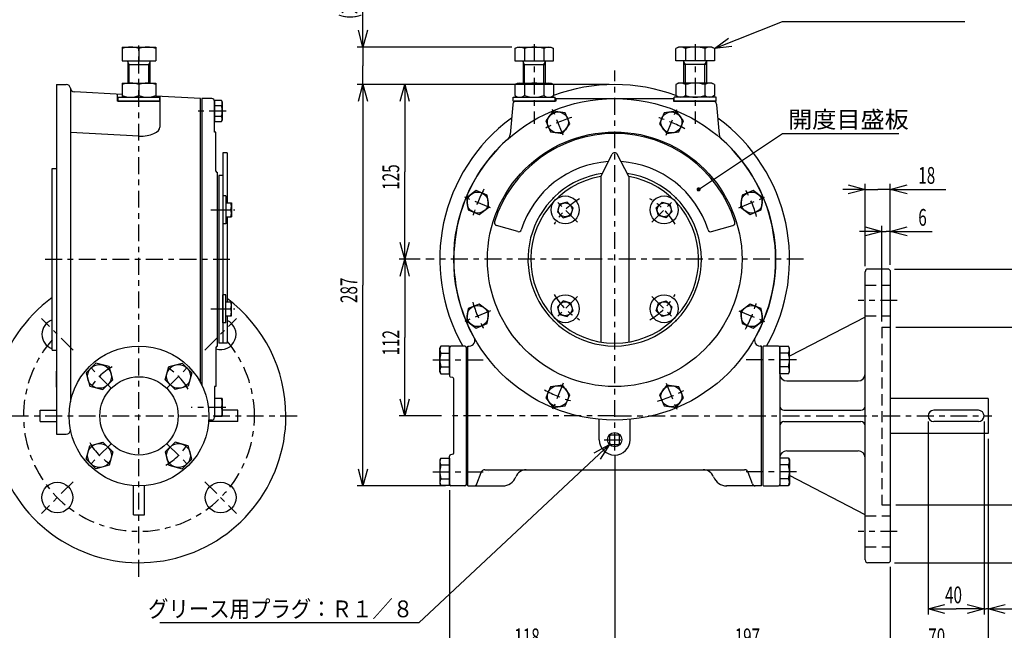
# Model space of a CAD drawing. Extents: x -15 to 390, y -5 to 277.
# Drawn here: x 124 to 300, y 94 to 203 of the extents above; entities that cross this region are included whole.
import ezdxf

# ---------------------------------------------------------------- set-up
doc = ezdxf.new("R2010")
doc.units = 0
doc.linetypes.add('CENTER', pattern=[6, 3, -1, 1, -1])
doc.linetypes.add('DASHED', pattern=[3, 2, -1])
doc.layers.get('0').update_dxf_attribs({"linetype": 'CONTINUOUS'})
doc.layers.add('1', color=7, linetype='CONTINUOUS')
doc.styles.add('BIGFONT', font='monotxt', dxfattribs={"bigfont": 'bigfont'})
doc.styles.get("Standard").update_dxf_attribs({"font": 'monotxt'})
doc.dimstyles.new('ISO-25 0.25', dxfattribs={"dimtxt": 3, "dimasz": 3, "dimexe": 1, "dimexo": 1, "dimgap": 1, "dimtad": 1, "dimdec": 3, "dimlfac": 4, "dimdsep": 46, "dimtxsty": 'STANDARD', "dimcen": 2, "dimdle": 4, "dimadec": 3, "dimazin": 2, "dimtfac": 1, "dimtdec": 3, "dimtmove": 0, "dimatfit": 3, "dimfxl": 1, "dimtvp": 1, "dimtolj": 1, "dimtzin": 1, "dimarcsym": 0})

# ---------------------------------------------------------------- blocks, each defined once
blk = doc.blocks.new('COMP1')
at = {"layer": '1', "linetype": 'CONTINUOUS'}
blk.add_lwpolyline([(-10.23, 8.47), (-9.21, 7.44), (-7.82, 7.82), (-7.44, 9.21), (-8.47, 10.23), (-9.86, 9.86)], close=True, dxfattribs=at)
blk.add_circle((-8.84, 8.84), 1.25, dxfattribs=at)
blk = doc.blocks.new('COMP2')
at = {"layer": '1', "linetype": 'CONTINUOUS'}
blk.add_lwpolyline([(-11.46, 22.77), (-9.31, 22.48), (-7.99, 24.2), (-8.82, 26.2), (-10.97, 26.48), (-12.29, 24.77)], close=True, dxfattribs=at)
blk.add_circle((-10.14, 24.48), 1.88, dxfattribs=at)
blk = doc.blocks.new('COMP8')
at = {"layer": '1', "linetype": 'CONTINUOUS'}
for p, q in [((-31.06, -35.55), (-31.25, -35.87)), ((-31.25, -35.87), (-31.25, -40.12)), ((-31.06, -35.55), (-29.5, -35.55)), ((-31.06, -36.77), (-29.5, -36.77)), ((-29.5, -35.55), (-29.5, -40.45)), ((-31.25, -40.12), (-31.06, -40.45)), ((-31.06, -39.23), (-29.5, -39.23)), ((-29.5, -40.45), (-31.06, -40.45))]:
    blk.add_line(p, q, dxfattribs=at)
for centre, radius, start, end in [((-30.16, -36.16), 1.09, 145.591, 214.409), ((-26.99, -38), 4.25, 163.2199, 196.7801), ((-30.16, -39.84), 1.09, 145.591, 214.409)]:
    blk.add_arc(centre, radius, start, end, dxfattribs=at)
blk = doc.blocks.new('COMP14')
at = {"layer": '1', "linetype": 'CONTINUOUS'}
blk.add_lwpolyline([(-8.47, -10.23), (-7.44, -9.21), (-7.82, -7.82), (-9.21, -7.44), (-10.23, -8.47), (-9.86, -9.86)], close=True, dxfattribs=at)
blk.add_circle((-8.84, -8.84), 1.25, dxfattribs=at)
blk = doc.blocks.new('COMP15')
at = {"layer": '1', "linetype": 'CONTINUOUS'}
blk.add_lwpolyline([(9.21, -7.44), (10.23, -8.47), (9.86, -9.86), (8.47, -10.23), (7.44, -9.21), (7.82, -7.82)], close=True, dxfattribs=at)
blk.add_circle((8.84, -8.84), 1.25, dxfattribs=at)
blk = doc.blocks.new('COMP16')
at = {"layer": '1', "linetype": 'CONTINUOUS'}
blk.add_lwpolyline([(7.44, 9.21), (8.47, 10.23), (9.86, 9.86), (10.23, 8.47), (9.21, 7.44), (7.82, 7.82)], close=True, dxfattribs=at)
blk.add_circle((8.84, 8.84), 1.25, dxfattribs=at)
blk = doc.blocks.new('COMP17')
at = {"layer": '1', "linetype": 'CONTINUOUS'}
for p, q in [((29.5, -20.45), (29.5, -15.55)), ((29.5, -15.55), (31.06, -15.55)), ((31.25, -15.87), (31.06, -15.55)), ((31.06, -16.77), (29.5, -16.77)), ((31.25, -20.12), (31.25, -15.87)), ((31.06, -19.23), (29.5, -19.23)), ((31.06, -20.45), (29.5, -20.45)), ((31.06, -20.45), (31.25, -20.12))]:
    blk.add_line(p, q, dxfattribs=at)
for centre, radius, start, end in [((30.16, -16.16), 1.09, 325.591, 34.409), ((26.99, -18), 4.25, 343.2199, 16.7801), ((30.16, -19.84), 1.09, 325.591, 34.409)]:
    blk.add_arc(centre, radius, start, end, dxfattribs=at)
blk = doc.blocks.new('COMP18')
at = {"layer": '1', "linetype": 'CONTINUOUS'}
for p, q in [((31.06, -35.55), (29.5, -35.55)), ((29.5, -35.55), (29.5, -40.45)), ((31.06, -36.77), (29.5, -36.77)), ((31.06, -35.55), (31.25, -35.87)), ((31.25, -35.87), (31.25, -40.12)), ((31.06, -39.23), (29.5, -39.23)), ((29.5, -40.45), (31.06, -40.45)), ((31.25, -40.12), (31.06, -40.45))]:
    blk.add_line(p, q, dxfattribs=at)
for centre, radius, start, end in [((30.16, -36.16), 1.09, 325.591, 34.409), ((26.99, -38), 4.25, 343.2199, 16.7801), ((30.16, -39.84), 1.09, 325.591, 34.409)]:
    blk.add_arc(centre, radius, start, end, dxfattribs=at)
blk = doc.blocks.new('COMP19')
at = {"layer": '1', "linetype": 'CONTINUOUS'}
blk.add_lwpolyline([(22.77, 11.46), (22.48, 9.31), (24.2, 7.99), (26.2, 8.82), (26.48, 10.97), (24.77, 12.29)], close=True, dxfattribs=at)
blk.add_circle((24.48, 10.14), 1.88, dxfattribs=at)
blk = doc.blocks.new('COMP20')
at = {"layer": '1', "linetype": 'CONTINUOUS'}
blk.add_lwpolyline([(7.99, 24.2), (9.31, 22.48), (11.46, 22.77), (12.29, 24.77), (10.97, 26.48), (8.82, 26.2)], close=True, dxfattribs=at)
blk.add_circle((10.14, 24.48), 1.88, dxfattribs=at)
blk = doc.blocks.new('COMP21')
at = {"layer": '1', "linetype": 'CONTINUOUS'}
blk.add_lwpolyline([(24.2, -7.99), (22.48, -9.31), (22.77, -11.46), (24.77, -12.29), (26.48, -10.97), (26.2, -8.82)], close=True, dxfattribs=at)
blk.add_circle((24.48, -10.14), 1.88, dxfattribs=at)
blk = doc.blocks.new('COMP22')
at = {"layer": '1', "linetype": 'CONTINUOUS'}
blk.add_lwpolyline([(11.46, -22.77), (9.31, -22.48), (7.99, -24.2), (8.82, -26.2), (10.97, -26.48), (12.29, -24.77)], close=True, dxfattribs=at)
blk.add_circle((10.14, -24.48), 1.88, dxfattribs=at)
blk = doc.blocks.new('COMP23')
at = {"layer": '1', "linetype": 'CONTINUOUS'}
blk.add_lwpolyline([(-7.99, -24.2), (-9.31, -22.48), (-11.46, -22.77), (-12.29, -24.77), (-10.97, -26.48), (-8.82, -26.2)], close=True, dxfattribs=at)
blk.add_circle((-10.14, -24.48), 1.88, dxfattribs=at)
blk = doc.blocks.new('COMP24')
at = {"layer": '1', "linetype": 'CONTINUOUS'}
blk.add_lwpolyline([(-22.77, -11.46), (-22.48, -9.31), (-24.2, -7.99), (-26.2, -8.82), (-26.48, -10.97), (-24.77, -12.29)], close=True, dxfattribs=at)
blk.add_circle((-24.48, -10.14), 1.88, dxfattribs=at)
blk = doc.blocks.new('COMP25')
at = {"layer": '1', "linetype": 'CONTINUOUS'}
blk.add_lwpolyline([(-24.2, 7.99), (-22.48, 9.31), (-22.77, 11.46), (-24.77, 12.29), (-26.48, 10.97), (-26.2, 8.82)], close=True, dxfattribs=at)
blk.add_circle((-24.48, 10.14), 1.88, dxfattribs=at)
blk = doc.blocks.new('COMP31')
at = {"layer": '1', "linetype": 'CONTINUOUS'}
for p, q in [((-69.5, -10.09), (-69.5, -7.59)), ((-69.5, -7.59), (-68.5, -7.59)), ((-68.5, -10.09), (-68.5, -7.59)), ((-69.5, -8.84), (-68.61, -8.84)), ((-69.5, -10.09), (-68.5, -10.09))]:
    blk.add_line(p, q, dxfattribs=at)
for centre in [(-70.3, -8.21), (-70.3, -9.46)]:
    blk.add_arc(centre, 1.8, 339.7297, 20.2703, dxfattribs=at)
blk = doc.blocks.new('COMP32')
at = {"layer": '1', "linetype": 'CONTINUOUS'}
for p, q in [((-71.5, -24.88), (-71.5, -28.12)), ((-70.13, -24.88), (-71.5, -24.88)), ((-70.13, -24.88), (-70.13, -28.12)), ((-70.27, -26.5), (-71.5, -26.5)), ((-70.13, -28.12), (-71.5, -28.12))]:
    blk.add_line(p, q, dxfattribs=at)
for centre in [(-72.47, -25.69), (-72.47, -27.31)]:
    blk.add_arc(centre, 2.35, 339.7297, 20.2703, dxfattribs=at)
blk = doc.blocks.new('COMP33')
at = {"layer": '1', "linetype": 'CONTINUOUS'}
for p, q in [((-88, 37.96), (-82, 37.96)), ((-88, 37.96), (-88, 35.46)), ((-85, 37.69), (-85, 35.46)), ((-82, 37.96), (-82, 35.46)), ((-88, 35.46), (-82, 35.46)), ((-87, 35.46), (-87, 31.5)), ((-86.73, 34.84), (-87, 35.31)), ((-83.27, 34.84), (-83, 35.31)), ((-83, 31.5), (-83, 35.46)), ((-87, 34.84), (-83, 34.84)), ((-86.73, 31.5), (-86.73, 34.84)), ((-83.27, 31.5), (-83.27, 34.84))]:
    blk.add_line(p, q, dxfattribs=at)
for centre in [(-86.5, 33.63), (-83.5, 33.63)]:
    blk.add_arc(centre, 4.33, 69.7301, 110.2699, dxfattribs=at)
blk = doc.blocks.new('COMP40')
at = {"layer": '1', "linetype": 'CONTINUOUS'}
for p, q in [((-31.25, -15.88), (-31.06, -15.55)), ((-29.5, -15.55), (-31.06, -15.55)), ((-29.5, -20.45), (-29.5, -15.55)), ((-31.25, -20.13), (-31.25, -15.88)), ((-31.06, -16.77), (-29.5, -16.77)), ((-31.06, -19.23), (-29.5, -19.23)), ((-31.06, -20.45), (-31.25, -20.13)), ((-31.06, -20.45), (-29.5, -20.45))]:
    blk.add_line(p, q, dxfattribs=at)
for centre, radius, start, end in [((-30.16, -16.16), 1.09, 145.591, 214.409), ((-26.99, -18), 4.25, 163.2199, 196.7801), ((-30.16, -19.84), 1.09, 145.591, 214.409)]:
    blk.add_arc(centre, radius, start, end, dxfattribs=at)
blk = doc.blocks.new('COMP41')
at = {"layer": '1', "linetype": 'CONTINUOUS'}
for p, q in [((-80.3, -21.56), (-79.66, -19.19)), ((-79.66, -19.19), (-77.29, -18.56)), ((-77.29, -18.56), (-75.56, -20.29)), ((-75.56, -20.29), (-76.19, -22.66)), ((-78.56, -23.3), (-80.3, -21.56)), ((-76.19, -22.66), (-78.56, -23.3))]:
    blk.add_line(p, q, dxfattribs=at)
blk.add_circle((-77.93, -20.93), 2.13, dxfattribs=at)
blk = doc.blocks.new('COMP42')
at = {"layer": '1', "linetype": 'CONTINUOUS'}
for p, q in [((-92.71, -18.56), (-94.44, -20.29)), ((-90.34, -19.19), (-92.71, -18.56)), ((-89.7, -21.56), (-90.34, -19.19)), ((-94.44, -20.29), (-93.81, -22.66)), ((-93.81, -22.66), (-91.44, -23.3)), ((-91.44, -23.3), (-89.7, -21.56))]:
    blk.add_line(p, q, dxfattribs=at)
blk.add_circle((-92.07, -20.93), 2.13, dxfattribs=at)
blk = doc.blocks.new('COMP43')
at = {"layer": '1', "linetype": 'CONTINUOUS'}
for p, q in [((-78.56, -32.7), (-80.3, -34.44)), ((-76.19, -33.34), (-78.56, -32.7)), ((-75.56, -35.71), (-76.19, -33.34)), ((-80.3, -34.44), (-79.66, -36.81)), ((-79.66, -36.81), (-77.29, -37.44)), ((-77.29, -37.44), (-75.56, -35.71))]:
    blk.add_line(p, q, dxfattribs=at)
blk.add_circle((-77.93, -35.07), 2.13, dxfattribs=at)
blk = doc.blocks.new('COMP44')
at = {"layer": '1', "linetype": 'CONTINUOUS'}
for p, q in [((-94.44, -35.71), (-93.81, -33.34)), ((-93.81, -33.34), (-91.44, -32.7)), ((-91.44, -32.7), (-89.7, -34.44)), ((-89.7, -34.44), (-90.34, -36.81)), ((-92.71, -37.44), (-94.44, -35.71)), ((-90.34, -36.81), (-92.71, -37.44))]:
    blk.add_line(p, q, dxfattribs=at)
blk.add_circle((-92.07, -35.07), 2.13, dxfattribs=at)
blk = doc.blocks.new('COMP52')
at = {"layer": '1', "linetype": 'CONTINUOUS'}
for p, q in [((-70.27, 28.38), (-71.5, 28.38)), ((-71.5, 28.38), (-71.5, 24.62)), ((-70.27, 28.38), (-70.13, 28.12)), ((-70.27, 27.44), (-71.5, 27.44)), ((-70.13, 28.12), (-70.13, 24.87)), ((-70.27, 25.56), (-71.5, 25.56)), ((-70.13, 24.87), (-70.27, 24.62)), ((-71.5, 24.62), (-70.27, 24.62))]:
    blk.add_line(p, q, dxfattribs=at)
for centre, radius, start, end in [((-70.96, 27.91), 0.83, 325.591, 34.409), ((-73.38, 26.5), 3.25, 343.2199, 16.7801), ((-70.96, 25.09), 0.83, 325.591, 34.409)]:
    blk.add_arc(centre, radius, start, end, dxfattribs=at)
blk = doc.blocks.new('COMP53')
at = {"layer": '1', "linetype": 'CONTINUOUS'}
for p, q in [((65, -27), (57, -27)), ((65, -29), (57, -29))]:
    blk.add_line(p, q, dxfattribs=at)
for centre, start, end in [((57, -28), 90, 270), ((65, -28), 270, 90)]:
    blk.add_arc(centre, 1, start, end, dxfattribs=at)
blk = doc.blocks.new('COMP54')
at = {"layer": '1', "linetype": 'CONTINUOUS'}
for p, q in [((-0.88, -31.55), (-0.7, -31.37)), ((-0.88, -32.95), (-0.88, -31.55)), ((-0.7, -31.37), (0.7, -31.37)), ((0.7, -31.37), (0.88, -31.55)), ((0.88, -32.95), (0.88, -31.55)), ((-0.7, -33.12), (-0.88, -32.95)), ((-0.7, -33.12), (0.7, -33.12)), ((0.88, -32.95), (0.7, -33.12))]:
    blk.add_line(p, q, dxfattribs=at)
blk.add_circle((0, -32.25), 1.28, dxfattribs=at)
blk = doc.blocks.new('COMP59')
at = {"layer": '1', "linetype": 'CONTINUOUS'}
for p, q in [((66.75, -24.87), (49.25, -24.87)), ((66.75, -24.87), (66.75, -31.12)), ((66.75, -31.12), (49.25, -31.12))]:
    blk.add_line(p, q, dxfattribs=at)
blk = doc.blocks.new('COMP60')
at = {"layer": '1', "linetype": 'CONTINUOUS'}
for p, q in [((-2.5, 14.83), (-0.44, 18.78)), ((2.5, 14.83), (0.44, 18.78)), ((-2.5, 14.83), (-2.5, 10.46)), ((-2.5, 14.79), (-2.5, 0)), ((2.5, 14.83), (2.5, 9.12)), ((2.5, 14.79), (2.5, -14.83)), ((-2.5, 0), (-2.5, -14.83))]:
    blk.add_line(p, q, dxfattribs=at)
for centre, radius, start, end in [((0, 18.55), 0.5, 27.5, 152.5), ((0, 0), 15, 99.5941, 80.4059)]:
    blk.add_arc(centre, radius, start, end, dxfattribs=at)
blk = doc.blocks.new('COMP61')
at = {"layer": '1', "linetype": 'CONTINUOUS'}
for radius in [28.75, 22.75]:
    blk.add_circle((0, 0), radius, dxfattribs=at)
for start, end in [(98.3002, 225), (225, 81.6996)]:
    blk.add_arc((0, 0), 15.5, start, end, dxfattribs=at)
blk = doc.blocks.new('COMP62')
at = {"layer": '1', "linetype": 'CONTINUOUS'}
for p, q in [((-29.5, -15.75), (-29.5, -20.81)), ((-26.75, -15.5), (-29.25, -15.5)), ((-26.5, -40.25), (-26.5, -15.75)), ((-28.94, -21.15), (-29.31, -21.05)), ((-28.75, -34.61), (-28.75, -21.39)), ((-28.94, -34.85), (-29.31, -34.95)), ((-29.5, -40.25), (-29.5, -35.19)), ((-26.75, -40.5), (-29.25, -40.5))]:
    blk.add_line(p, q, dxfattribs=at)
for centre, start, end in [((-29.25, -15.75), 90, 180), ((-26.75, -15.75), 0, 90), ((-29.25, -20.81), 180, 255), ((-29, -21.39), 0, 75), ((-29.25, -35.19), 105, 180), ((-29, -34.61), 285, 360), ((-29.25, -40.25), 180, 270), ((-26.75, -40.25), 270, 0)]:
    blk.add_arc(centre, 0.25, start, end, dxfattribs=at)
blk = doc.blocks.new('COMP63')
at = {"layer": '1', "linetype": 'CONTINUOUS'}
for p, q in [((-2.75, -32.25), (-2.75, -28.62)), ((2.75, -32.25), (2.75, -28.62))]:
    blk.add_line(p, q, dxfattribs=at)
blk.add_arc((0, -32.25), 2.75, 180, 0, dxfattribs=at)
blk = doc.blocks.new('COMP67')
at = {"layer": '1', "linetype": 'CONTINUOUS'}
for p, q in [((-72, 28.75), (-73.75, 28.75)), ((-73.75, 28.75), (-73.75, -22.55)), ((-71.5, 22.75), (-71.5, 28.25)), ((-71.25, 22.75), (-71.5, 22.75)), ((-71.25, 15.75), (-71.25, 22.75)), ((-71, -15.5), (-71, 15.5)), ((-71.25, -15.75), (-71.25, -22.75)), ((-71.25, -22.75), (-71.5, -22.75)), ((-71.5, -22.75), (-71.5, -28.25)), ((-72, -28.75), (-72.52, -28.75))]:
    blk.add_line(p, q, dxfattribs=at)
for centre, radius, start, end in [((-72, 28.25), 0.5, 0, 90), ((-71, 15.75), 0.25, 180, 270), ((-71, -15.75), 0.25, 90, 180), ((-72, -28.25), 0.5, 270, 0)]:
    blk.add_arc(centre, radius, start, end, dxfattribs=at)
blk = doc.blocks.new('COMP68')
at = {"layer": '1', "linetype": 'CONTINUOUS'}
for p, q in [((-69.5, -6.34), (-70, -6.34)), ((-70, -11.34), (-70, -6.34)), ((-69.5, -11.34), (-69.5, -6.34)), ((-69.5, -11.34), (-70, -11.34))]:
    blk.add_line(p, q, dxfattribs=at)
blk = doc.blocks.new('COMP69')
at = {"layer": '1', "linetype": 'CONTINUOUS'}
for p, q in [((-69.5, 10.09), (-69.5, 7.59)), ((-69.5, 10.09), (-68.5, 10.09)), ((-69.5, 8.84), (-68.61, 8.84)), ((-68.5, 10.09), (-68.5, 7.59)), ((-69.5, 7.59), (-68.5, 7.59))]:
    blk.add_line(p, q, dxfattribs=at)
for centre in [(-70.3, 9.46), (-70.3, 8.21)]:
    blk.add_arc(centre, 1.8, 339.7297, 20.2703, dxfattribs=at)
blk = doc.blocks.new('COMP70')
at = {"layer": '1', "linetype": 'CONTINUOUS'}
for p, q in [((-70, 11.34), (-70, 6.34)), ((-69.5, 11.34), (-70, 11.34)), ((-69.5, 11.34), (-69.5, 6.34)), ((-69.5, 6.34), (-70, 6.34))]:
    blk.add_line(p, q, dxfattribs=at)
blk = doc.blocks.new('COMP71')
at = {"layer": '1', "linetype": 'CONTINUOUS'}
for p, q in [((-70, 19.05), (-70, -15)), ((-69.25, 19.05), (-70, 19.05)), ((-69.25, 19.05), (-69.25, 13.75)), ((-70.75, 15), (-70.75, -15)), ((-70, 15), (-70.75, 15)), ((-69.25, 13.75), (-69.25, 11.25)), ((-69.25, 11.25), (-69.25, 10.09)), ((-69.25, 7.59), (-69.25, -7.59)), ((-69.25, -10.09), (-69.25, -11.25)), ((-69.25, -11.25), (-69.25, -13.75)), ((-69.25, -13.75), (-69.25, -15)), ((-69.25, -15), (-70.75, -15))]:
    blk.add_line(p, q, dxfattribs=at)
blk = doc.blocks.new('COMP72')
at = {"layer": '1', "linetype": 'CONTINUOUS'}
for radius in [12.5, 7]:
    blk.add_circle((-85, -28), radius, dxfattribs=at)
blk = doc.blocks.new('COMP77')
at = {"layer": '1', "linetype": 'CONTINUOUS'}
for p, q in [((11.38, 37.96), (10.91, 37.69)), ((10.91, 35.46), (10.91, 37.69)), ((17.38, 37.96), (11.38, 37.96)), ((12.64, 37.69), (12.64, 35.46)), ((16.11, 37.69), (16.11, 35.46)), ((17.84, 37.69), (17.38, 37.96)), ((17.84, 37.69), (17.84, 35.46)), ((17.84, 35.46), (10.91, 35.46)), ((12.38, 31.5), (12.38, 35.46)), ((12.65, 34.84), (12.38, 35.31)), ((16.1, 34.84), (16.38, 35.31)), ((16.38, 35.46), (16.38, 31.5)), ((16.38, 34.84), (12.38, 34.84)), ((12.65, 31.5), (12.65, 34.84)), ((16.1, 31.5), (16.1, 34.84))]:
    blk.add_line(p, q, dxfattribs=at)
for centre, radius, start, end in [((11.78, 36.43), 1.53, 55.591, 124.409), ((14.38, 31.95), 6, 73.2199, 106.7801), ((16.97, 36.43), 1.53, 55.591, 124.409)]:
    blk.add_arc(centre, radius, start, end, dxfattribs=at)
blk = doc.blocks.new('COMP78')
at = {"layer": '1', "linetype": 'CONTINUOUS'}
for p, q in [((-17.84, 37.69), (-17.38, 37.96)), ((-17.84, 37.69), (-17.84, 35.46)), ((-17.38, 37.96), (-11.38, 37.96)), ((-16.11, 37.69), (-16.11, 35.46)), ((-12.64, 37.69), (-12.64, 35.46)), ((-11.38, 37.96), (-10.91, 37.69)), ((-10.91, 35.46), (-10.91, 37.69)), ((-17.84, 35.46), (-10.91, 35.46)), ((-16.38, 35.46), (-16.38, 31.5)), ((-16.1, 34.84), (-16.38, 35.31)), ((-12.65, 34.84), (-12.38, 35.31)), ((-12.38, 31.5), (-12.38, 35.46)), ((-16.38, 34.84), (-12.38, 34.84)), ((-16.1, 31.5), (-16.1, 34.84)), ((-12.65, 31.5), (-12.65, 34.84))]:
    blk.add_line(p, q, dxfattribs=at)
for centre, radius, start, end in [((-16.97, 36.43), 1.53, 55.591, 124.409), ((-14.38, 31.95), 6, 73.2199, 106.7801), ((-11.78, 36.43), 1.53, 55.591, 124.409)]:
    blk.add_arc(centre, radius, start, end, dxfattribs=at)
blk = doc.blocks.new('COMP79')
at = {"layer": '1', "linetype": 'CONTINUOUS'}
for p, q in [((-18.13, 29), (-14.38, 29)), ((-18.13, 28.25), (-18.13, 29)), ((-18.13, 28.25), (-14.38, 28.25)), ((-14.38, 29), (-10.63, 29)), ((-14.38, 28.25), (-10.63, 28.25)), ((-10.63, 28.25), (-10.63, 29))]:
    blk.add_line(p, q, dxfattribs=at)
blk = doc.blocks.new('COMP80')
at = {"layer": '1', "linetype": 'CONTINUOUS'}
for p, q in [((-17.84, 31.23), (-17.37, 31.5)), ((-17.84, 31.23), (-17.84, 29.27)), ((-17.37, 31.5), (-11.37, 31.5)), ((-16.11, 31.23), (-16.11, 29.27)), ((-12.64, 31.23), (-12.64, 29.27)), ((-11.37, 31.5), (-10.91, 31.23)), ((-10.91, 31.23), (-10.91, 29.27)), ((-17.84, 29.27), (-17.37, 29)), ((-17.37, 29), (-11.37, 29)), ((-11.37, 29), (-10.91, 29.27))]:
    blk.add_line(p, q, dxfattribs=at)
for centre, radius, start, end in [((-16.97, 29.97), 1.53, 55.591, 124.409), ((-14.33, 25.5), 6, 90.4002, 107.1986), ((-14.42, 25.5), 6, 72.8014, 89.5998), ((-11.78, 29.97), 1.53, 55.591, 124.409), ((-16.97, 30.53), 1.53, 235.591, 304.409), ((-14.33, 35), 6, 252.8014, 269.5998), ((-14.42, 35), 6, 270.4002, 287.1986), ((-11.78, 30.53), 1.53, 235.591, 304.409)]:
    blk.add_arc(centre, radius, start, end, dxfattribs=at)
blk = doc.blocks.new('COMP81')
at = {"layer": '1', "linetype": 'CONTINUOUS'}
for p, q in [((11.37, 31.5), (10.91, 31.23)), ((10.91, 31.23), (10.91, 29.27)), ((17.37, 31.5), (11.37, 31.5)), ((12.64, 31.23), (12.64, 29.27)), ((16.11, 31.23), (16.11, 29.27)), ((17.84, 31.23), (17.37, 31.5)), ((17.84, 31.23), (17.84, 29.27)), ((11.37, 29), (10.91, 29.27)), ((17.37, 29), (11.37, 29)), ((17.84, 29.27), (17.37, 29))]:
    blk.add_line(p, q, dxfattribs=at)
for centre, radius, start, end in [((11.78, 29.97), 1.53, 55.591, 124.409), ((14.42, 25.5), 6, 90.4002, 107.1986), ((14.33, 25.5), 6, 72.8014, 89.5998), ((16.97, 29.97), 1.53, 55.591, 124.409), ((11.78, 30.53), 1.53, 235.591, 304.409), ((14.42, 35), 6, 252.8014, 269.5998), ((14.33, 35), 6, 270.4002, 287.1986), ((16.97, 30.53), 1.53, 235.591, 304.409)]:
    blk.add_arc(centre, radius, start, end, dxfattribs=at)
blk = doc.blocks.new('COMP82')
at = {"layer": '1', "linetype": 'CONTINUOUS'}
for p, q in [((14.38, 29), (10.63, 29)), ((10.63, 28.25), (10.63, 29)), ((14.38, 28.25), (10.63, 28.25)), ((18.13, 29), (14.38, 29)), ((18.13, 28.25), (14.38, 28.25)), ((18.13, 28.25), (18.13, 29))]:
    blk.add_line(p, q, dxfattribs=at)
blk = doc.blocks.new('COMP89')
at = {"layer": '1', "linetype": 'CONTINUOUS'}
for p, q in [((-10.5, 28.25), (-17.98, 28.25)), ((-10.63, 28.75), (10.63, 28.75)), ((-10.5, 28.75), (-10.5, 28.25)), ((10.5, 28.75), (10.5, 28.25)), ((10.5, 28.25), (17.98, 28.25)), ((-18.22, 27.61), (-18.69, 22.31)), ((18.22, 27.61), (18.69, 22.31)), ((-26.25, -15.5), (-25.98, -15.5)), ((-26.25, -40.5), (-26.25, -15.5)), ((26.25, -15.5), (25.98, -15.5)), ((26.25, -40.5), (26.25, -15.5)), ((-24.63, -40.17), (-23.88, -38.12)), ((-23.18, -37.63), (23.18, -37.63)), ((24.63, -40.17), (23.88, -38.12)), ((-26.25, -40.5), (-20, -40.5)), ((26.25, -40.5), (20, -40.5))]:
    blk.add_line(p, q, dxfattribs=at)
for centre, radius, start, end in [((0, 0), 31.25, 69.5649, 110.4351), ((-16.98, 27.5), 1.25, 143.1301, 175), ((16.98, 27.5), 1.25, 5, 36.8699), ((0, 0), 31.25, 126.1457, 209.7357), ((0, 0), 31.25, 330.2643, 53.8543), ((0, 0), 28.75, 131.6404, 209.1695), ((-19.93, 22.42), 1.25, 311.6404, 355), ((19.93, 22.42), 1.25, 185, 228.3596), ((0, 0), 28.75, 330.8305, 48.3596), ((-25.98, -14.5), 1, 270, 29.1695), ((25.98, -14.5), 1, 150.8305, 270), ((-23.18, -38.38), 0.75, 90, 160), ((-23.18, -38.38), 0.75, 90, 160), ((-15.8, -39.63), 2, 90, 158.8341), ((15.8, -39.63), 2, 21.1659, 90), ((23.18, -38.38), 0.75, 20, 90), ((-25.1, -40), 0.5, 270, 340), ((-20, -38), 2.5, 269.2972, 338.8341), ((20, -38), 2.5, 201.1659, 270.7028), ((25.1, -40), 0.5, 200, 270)]:
    blk.add_arc(centre, radius, start, end, dxfattribs=at)
blk = doc.blocks.new('COMP93')
at = {"layer": '1', "linetype": 'DASHED'}
for p, q in [((44.75, -4.61), (49.25, -4.61)), ((44.75, -10.11), (49.25, -10.11)), ((47.75, -12.12), (49.25, -12.12)), ((47.75, -12.12), (47.75, -43.88)), ((47.75, -43.88), (49.25, -43.88)), ((44.75, -45.89), (49.25, -45.89)), ((44.75, -51.39), (49.25, -51.39))]:
    blk.add_line(p, q, dxfattribs=at)
blk = doc.blocks.new('COMP95')
at = {"layer": '1', "linetype": 'CONTINUOUS'}
for p, q in [((49, -1.75), (45.25, -1.75)), ((49.25, -2), (49, -1.75)), ((44.75, -53.75), (44.75, -2.25)), ((49.25, -2), (49.25, -54)), ((44.75, -10.33), (31.25, -17.33)), ((26.63, -15.5), (26.5, -15.63)), ((26.5, -15.63), (26.5, -40.37)), ((29.25, -15.5), (26.63, -15.5)), ((29.5, -15.75), (29.5, -40.25)), ((30.75, -21.75), (43.5, -21.75)), ((30.25, -27), (44, -27)), ((30.25, -29), (44, -29)), ((30.75, -34.25), (43.5, -34.25)), ((44.75, -45.67), (31.25, -38.67)), ((26.5, -40.37), (26.63, -40.5)), ((26.63, -40.5), (29.25, -40.5)), ((49, -54.25), (45.25, -54.25)), ((49.25, -54), (49, -54.25))]:
    blk.add_line(p, q, dxfattribs=at)
for centre, radius, start, end in [((45.25, -2.25), 0.5, 90, 180), ((29.25, -15.75), 0.25, 0, 90), ((30.75, -20.5), 1.25, 180, 270), ((43.5, -20.5), 1.25, 270, 0), ((30.25, -26.25), 0.75, 180, 270), ((44, -26.25), 0.75, 270, 0), ((30.25, -29.75), 0.75, 90, 180), ((44, -29.75), 0.75, 0, 90), ((30.75, -35.5), 1.25, 90, 180), ((43.5, -35.5), 1.25, 0, 90), ((29.25, -40.25), 0.25, 270, 0), ((45.25, -53.75), 0.5, 180, 270)]:
    blk.add_arc(centre, radius, start, end, dxfattribs=at)
blk = doc.blocks.new('COMP99')
at = {"layer": '1', "linetype": 'CONTINUOUS'}
for p, q in [((-17.3, 4.96), (-21.14, 6.06)), ((17.3, 4.96), (21.14, 6.06))]:
    blk.add_line(p, q, dxfattribs=at)
for centre, radius, start, end in [((0, 0), 22.5, 17.3023, 162.6977), ((0, 0), 17.5, 93.7054, 162.4082), ((0, 0), 17.5, 17.5918, 86.2944), ((-21, 6.54), 0.5, 162.6977, 254), ((-17.16, 5.44), 0.5, 254, 342.4082), ((17.16, 5.44), 0.5, 197.5918, 286), ((21, 6.54), 0.5, 286, 17.3023)]:
    blk.add_arc(centre, radius, start, end, dxfattribs=at)
blk = doc.blocks.new('_Open30')
at = {"color": 0, "linetype": 'ByBlock'}
for p, q in [((-1, 0.268), (0, 0)), ((0, 0), (-1, -0.268)), ((0, 0), (-1, 0))]:
    blk.add_line(p, q, dxfattribs=at)
blk = doc.blocks.new('*D1')
at = {"layer": '1', "linetype": 'CONTINUOUS'}
for p, q in [((280, 158.25), (316, 158.25)), ((315, 158.25), (315, 132)), ((315, 105.75), (315, 132)), ((280, 105.75), (316, 105.75))]:
    blk.add_line(p, q, dxfattribs=at)
at = {"layer": '1', "linetype": 'CONTINUOUS', "xscale": 3, "yscale": 3}
for p, rotation in [((315, 158.25), 90), ((315, 105.75), 270)]:
    blk.add_blockref('_Open30', p, dxfattribs=dict(at, rotation=rotation))
at = {"layer": '1', "linetype": 'CONTINUOUS', "insert": (314, 127.59), "char_height": 3, "attachment_point": 7, "rotation": 90}
blk.add_mtext('{\\T1.21875;\\W0.666667;%%c210}', dxfattribs=at)
blk = doc.blocks.new('*D2')
at = {"layer": '1', "linetype": 'CONTINUOUS'}
for p, q in [((195.25, 160), (191.5, 160)), ((192.5, 160), (192.5, 146)), ((192.5, 132), (192.5, 146)), ((199.03, 132), (191.5, 132))]:
    blk.add_line(p, q, dxfattribs=at)
at = {"layer": '1', "linetype": 'CONTINUOUS', "xscale": 3, "yscale": 3}
for p, rotation in [((192.5, 160), 90), ((192.5, 132), 270)]:
    blk.add_blockref('_Open30', p, dxfattribs=dict(at, rotation=rotation))
at = {"layer": '1', "linetype": 'CONTINUOUS', "insert": (191.5, 142.81), "char_height": 3, "attachment_point": 7, "rotation": 90}
blk.add_mtext('{\\T1.21875;\\W0.666667;112}', dxfattribs=at)
blk = doc.blocks.new('*D3')
at = {"layer": '1', "linetype": 'CONTINUOUS'}
for p, q in [((229, 191.25), (191.5, 191.25)), ((192.5, 191.25), (192.5, 175.625)), ((192.5, 160), (192.5, 175.625)), ((195.25, 160), (191.5, 160))]:
    blk.add_line(p, q, dxfattribs=at)
at = {"layer": '1', "linetype": 'CONTINUOUS', "xscale": 3, "yscale": 3}
for p, rotation in [((192.5, 191.25), 90), ((192.5, 160), 270)]:
    blk.add_blockref('_Open30', p, dxfattribs=dict(at, rotation=rotation))
at = {"layer": '1', "linetype": 'CONTINUOUS', "insert": (191.5, 172.4375), "char_height": 3, "attachment_point": 7, "rotation": 90}
blk.add_mtext('{\\T1.21875;\\W0.666667;125}', dxfattribs=at)
blk = doc.blocks.new('*D4')
at = {"layer": '1', "linetype": 'CONTINUOUS'}
for p, q in [((228, 191.25), (184, 191.25)), ((185, 191.25), (185, 155.375)), ((185, 119.5), (185, 155.375)), ((199.75, 119.5), (184, 119.5))]:
    blk.add_line(p, q, dxfattribs=at)
at = {"layer": '1', "linetype": 'CONTINUOUS', "xscale": 3, "yscale": 3}
for p, rotation in [((185, 191.25), 90), ((185, 119.5), 270)]:
    blk.add_blockref('_Open30', p, dxfattribs=dict(at, rotation=rotation))
at = {"layer": '1', "linetype": 'CONTINUOUS', "insert": (184, 152.1875), "char_height": 3, "attachment_point": 7, "rotation": 90}
blk.add_mtext('{\\T1.21875;\\W0.666667;287}', dxfattribs=at)
blk = doc.blocks.new('*D5')
at = {"layer": '1', "linetype": 'CONTINUOUS'}
for p, q in [((185, 197.96), (185, 217.65)), ((211.62, 197.96), (184, 197.96)), ((185, 197.96), (185, 194.6)), ((185, 191.25), (185, 194.6)), ((227, 191.25), (184, 191.25)), ((185, 191.25), (185, 187.25))]:
    blk.add_line(p, q, dxfattribs=at)
at = {"layer": '1', "linetype": 'CONTINUOUS', "xscale": 3, "yscale": 3}
for p, rotation in [((185, 197.96), 270), ((185, 191.25), 90)]:
    blk.add_blockref('_Open30', p, dxfattribs=dict(at, rotation=rotation))
at = {"layer": '1', "linetype": 'CONTINUOUS', "insert": (184, 202.96), "char_height": 3, "attachment_point": 7, "rotation": 90}
blk.add_mtext('{\\T1.21875;\\W0.666667;(26.8)}', dxfattribs=at)
blk = doc.blocks.new('*D6')
at = {"layer": '1', "linetype": 'CONTINUOUS'}
for p, q in [((230, 124.85), (230, 89)), ((200.5, 118.75), (200.5, 89)), ((200.5, 90), (215.25, 90)), ((230, 90), (215.25, 90))]:
    blk.add_line(p, q, dxfattribs=at)
at = {"layer": '1', "linetype": 'CONTINUOUS', "xscale": 3, "yscale": 3, "rotation": 180}
blk.add_blockref('_Open30', (200.5, 90), dxfattribs=at)
at = {"layer": '1', "linetype": 'CONTINUOUS', "xscale": 3, "yscale": 3}
blk.add_blockref('_Open30', (230, 90), dxfattribs=at)
at = {"layer": '1', "linetype": 'CONTINUOUS', "insert": (212.06, 91), "char_height": 3, "attachment_point": 7}
blk.add_mtext('{\\T1.21875;\\W0.666667;118}', dxfattribs=at)
blk = doc.blocks.new('*D7')
at = {"layer": '1', "linetype": 'CONTINUOUS'}
for p, q in [((296, 131), (296, 96.5)), ((296.75, 127.875), (296.75, 96.5)), ((296, 97.5), (292, 97.5)), ((296, 97.5), (296.375, 97.5)), ((296.75, 97.5), (296.375, 97.5)), ((296.75, 97.5), (304.25, 97.5))]:
    blk.add_line(p, q, dxfattribs=at)
at = {"layer": '1', "linetype": 'CONTINUOUS', "xscale": 3, "yscale": 3}
blk.add_blockref('_Open30', (296, 97.5), dxfattribs=at)
at = {"layer": '1', "linetype": 'CONTINUOUS', "xscale": 3, "yscale": 3, "rotation": 180}
blk.add_blockref('_Open30', (296.75, 97.5), dxfattribs=at)
at = {"layer": '1', "linetype": 'CONTINUOUS', "insert": (301.75, 98.5), "char_height": 3, "attachment_point": 7}
blk.add_mtext('{\\T1.21875;\\W0.666667;3}', dxfattribs=at)
blk = doc.blocks.new('*D8')
at = {"layer": '1', "linetype": 'CONTINUOUS'}
for p, q in [((286, 131), (286, 96.5)), ((296, 131), (296, 96.5)), ((286, 97.5), (291, 97.5)), ((296, 97.5), (291, 97.5))]:
    blk.add_line(p, q, dxfattribs=at)
at = {"layer": '1', "linetype": 'CONTINUOUS', "xscale": 3, "yscale": 3, "rotation": 180}
blk.add_blockref('_Open30', (286, 97.5), dxfattribs=at)
at = {"layer": '1', "linetype": 'CONTINUOUS', "xscale": 3, "yscale": 3}
blk.add_blockref('_Open30', (296, 97.5), dxfattribs=at)
at = {"layer": '1', "linetype": 'CONTINUOUS', "insert": (289.03125, 98.5), "char_height": 3, "attachment_point": 7}
blk.add_mtext('{\\T1.21875;\\W0.666667;40}', dxfattribs=at)
blk = doc.blocks.new('*D9')
at = {"layer": '1', "linetype": 'CONTINUOUS'}
for p, q in [((296.75, 127.88), (296.75, 89)), ((279.25, 105), (279.25, 89)), ((279.25, 90), (288, 90)), ((296.75, 90), (288, 90))]:
    blk.add_line(p, q, dxfattribs=at)
at = {"layer": '1', "linetype": 'CONTINUOUS', "xscale": 3, "yscale": 3, "rotation": 180}
blk.add_blockref('_Open30', (279.25, 90), dxfattribs=at)
at = {"layer": '1', "linetype": 'CONTINUOUS', "xscale": 3, "yscale": 3}
blk.add_blockref('_Open30', (296.75, 90), dxfattribs=at)
at = {"layer": '1', "linetype": 'CONTINUOUS', "insert": (286.03, 91), "char_height": 3, "attachment_point": 7}
blk.add_mtext('{\\T1.21875;\\W0.666667;70}', dxfattribs=at)
blk = doc.blocks.new('*D10')
at = {"layer": '1', "linetype": 'CONTINUOUS'}
for p, q in [((230, 124.85), (230, 89)), ((279.25, 105), (279.25, 89)), ((230, 90), (254.63, 90)), ((279.25, 90), (254.63, 90))]:
    blk.add_line(p, q, dxfattribs=at)
at = {"layer": '1', "linetype": 'CONTINUOUS', "xscale": 3, "yscale": 3, "rotation": 180}
blk.add_blockref('_Open30', (230, 90), dxfattribs=at)
at = {"layer": '1', "linetype": 'CONTINUOUS', "xscale": 3, "yscale": 3}
blk.add_blockref('_Open30', (279.25, 90), dxfattribs=at)
at = {"layer": '1', "linetype": 'CONTINUOUS', "insert": (251.44, 91), "char_height": 3, "attachment_point": 7}
blk.add_mtext('{\\T1.21875;\\W0.666667;197}', dxfattribs=at)
blk = doc.blocks.new('*D18')
at = {"layer": '1', "linetype": 'CONTINUOUS'}
for p, q in [((277.75, 148.88), (277.75, 166)), ((279.25, 159), (279.25, 166)), ((277.75, 165), (273.75, 165)), ((277.75, 165), (278.5, 165)), ((279.25, 165), (278.5, 165)), ((279.25, 165), (286.75, 165))]:
    blk.add_line(p, q, dxfattribs=at)
at = {"layer": '1', "linetype": 'CONTINUOUS', "xscale": 3, "yscale": 3}
blk.add_blockref('_Open30', (277.75, 165), dxfattribs=at)
at = {"layer": '1', "linetype": 'CONTINUOUS', "xscale": 3, "yscale": 3, "rotation": 180}
blk.add_blockref('_Open30', (279.25, 165), dxfattribs=at)
at = {"layer": '1', "linetype": 'CONTINUOUS', "insert": (284.25, 166), "char_height": 3, "attachment_point": 7}
blk.add_mtext('{\\T1.21875;\\W0.666667;6}', dxfattribs=at)
blk = doc.blocks.new('*D19')
at = {"layer": '1', "linetype": 'CONTINUOUS'}
for p, q in [((274.75, 172.5), (270.75, 172.5)), ((274.75, 158.75), (274.75, 173.5)), ((274.75, 172.5), (277, 172.5)), ((279.25, 172.5), (277, 172.5)), ((279.25, 159), (279.25, 173.5)), ((279.25, 172.5), (289.19, 172.5))]:
    blk.add_line(p, q, dxfattribs=at)
at = {"layer": '1', "linetype": 'CONTINUOUS', "xscale": 3, "yscale": 3}
blk.add_blockref('_Open30', (274.75, 172.5), dxfattribs=at)
at = {"layer": '1', "linetype": 'CONTINUOUS', "xscale": 3, "yscale": 3, "rotation": 180}
blk.add_blockref('_Open30', (279.25, 172.5), dxfattribs=at)
at = {"layer": '1', "linetype": 'CONTINUOUS', "insert": (284.25, 173.5), "char_height": 3, "attachment_point": 7}
blk.add_mtext('{\\T1.21875;\\W0.666667;18}', dxfattribs=at)
blk = doc.blocks.new('COMP106')
at = {"layer": '1', "linetype": 'CONTINUOUS'}
for p, q in [((-88.75, 29), (-85, 29)), ((-88.75, 28.25), (-88.75, 29)), ((-88.75, 28.25), (-85, 28.25)), ((-85, 29), (-81.25, 29)), ((-85, 28.25), (-81.25, 28.25)), ((-81.25, 28.25), (-81.25, 29))]:
    blk.add_line(p, q, dxfattribs=at)
blk = doc.blocks.new('COMP107')
at = {"layer": '1', "linetype": 'CONTINUOUS'}
for p, q in [((-88, 31.5), (-88, 29)), ((-88, 31.5), (-82, 31.5)), ((-85, 31.23), (-85, 29.27)), ((-82, 31.5), (-82, 29)), ((-88, 29), (-82, 29))]:
    blk.add_line(p, q, dxfattribs=at)
for centre, start, end in [((-86.5, 27.17), 69.7301, 110.2699), ((-83.5, 27.17), 69.7301, 110.2699), ((-86.5, 33.33), 249.7301, 290.2699), ((-83.5, 33.33), 249.7301, 290.2699)]:
    blk.add_arc(centre, 4.33, start, end, dxfattribs=at)
blk = doc.blocks.new('COMP108')
at = {"layer": '1', "linetype": 'CONTINUOUS'}
for p, q in [((-99.75, 31.25), (-99.75, -31.25)), ((-99.75, 31.25), (-98, 31.25)), ((-97.25, 30.51), (-97.25, -25.51)), ((-88, 29.48), (-96.55, 29.93)), ((-88.88, 29.53), (-88.88, 28.25)), ((-81.25, 28.25), (-88.88, 28.25)), ((-74, 28.75), (-82, 29.17)), ((-81.25, 29.13), (-81.25, 23.62)), ((-74, -22.06), (-74, 28.75)), ((-85, 22.01), (-97.25, 22.65)), ((-100.5, -16.25), (-100.5, 16.25)), ((-100.5, 16.25), (-99.75, 16.25)), ((-100.5, -16.25), (-99.75, -16.25)), ((-99.75, -31.25), (-98, -31.25))]:
    blk.add_line(p, q, dxfattribs=at)
for centre, radius, start, end in [((-98, 30.5), 0.75, 6.4129, 90), ((-96.51, 30.68), 0.754, 187.6986, 266.8826), ((-98, -30.5), 0.75, 270, 353.5871)]:
    blk.add_arc(centre, radius, start, end, dxfattribs=at)
blk.add_ellipse((-85, 23.62), major_axis=(-3.75, 0), ratio=0.429346, start_param=1.570796, end_param=3.141593, dxfattribs=at)
blk = doc.blocks.new('*D26')
at = {"layer": '1', "linetype": 'CONTINUOUS'}
for p, q in [((280.25, 147.88), (308.5, 147.88)), ((307.5, 147.88), (307.5, 132)), ((307.5, 116.12), (307.5, 132)), ((280.25, 116.12), (308.5, 116.12))]:
    blk.add_line(p, q, dxfattribs=at)
at = {"layer": '1', "linetype": 'CONTINUOUS', "xscale": 3, "yscale": 3}
for p, rotation in [((307.5, 147.88), 90), ((307.5, 116.12), 270)]:
    blk.add_blockref('_Open30', p, dxfattribs=dict(at, rotation=rotation))
at = {"layer": '1', "linetype": 'CONTINUOUS', "insert": (306.5, 125.16), "char_height": 3, "attachment_point": 7, "rotation": 90}
blk.add_mtext('{\\T1.21875;\\W0.666667;%%c127H8}', dxfattribs=at)
blk = doc.blocks.new('COMP110')
at = {"layer": '1', "linetype": 'CONTINUOUS'}
for p, q in [((-102.67, -29), (-102.67, -27)), ((-102.67, -27), (-99.75, -27)), ((-67.33, -27), (-70.13, -27)), ((-67.33, -29), (-67.33, -27)), ((-102.67, -29), (-99.75, -29)), ((-67.33, -29), (-72.54, -29)), ((-86, -45.67), (-86, -40.46)), ((-84, -45.67), (-84, -40.46)), ((-86, -45.67), (-84, -45.67))]:
    blk.add_line(p, q, dxfattribs=at)
for centre in [(-99.59, -42.59), (-70.41, -42.59)]:
    blk.add_circle(centre, 2.75, dxfattribs=at)
for centre, radius, start, end in [((-85, -28), 26.25, 126.1908, 0), ((-85, -28), 26.25, 0, 53.1316), ((-99.59, -13.41), 2.75, 109.2596, 250.7404), ((-70.41, -13.41), 2.75, 252.1383, 65.1306)]:
    blk.add_arc(centre, radius, start, end, dxfattribs=at)

msp = doc.modelspace()

# ---------------------------------------------------------------- linework, layer by layer
at = {"layer": '1', "linetype": 'CENTER'}
for p, q in [((145, 103.25), (145, 198.4581)), ((215.625, 198.4581), (215.625, 184.22)), ((244.375, 198.4581), (244.375, 184.22)), ((230, 125.8464), (230, 193.75)), ((160.5674, 186.5), (154.7425, 186.5)), ((220.8156, 182.1731), (218.9022, 186.7925)), ((239.1844, 182.1731), (241.0978, 186.7925)), ((207.8269, 169.1844), (203.2075, 171.0978)), ((223.3709, 166.6291), (218.9515, 171.0485)), ((236.6291, 166.6291), (241.0485, 171.0485)), ((252.1731, 169.1844), (256.7925, 171.0978)), ((157.8621, 168.8388), (162.1491, 168.8388)), ((128.25, 160), (161.9994, 160)), ((263.75, 160), (196.25, 160)), ((223.3709, 153.3709), (218.9515, 148.9515)), ((236.6291, 153.3709), (241.0485, 148.9515)), ((280.5, 152.6375), (273.5, 152.6375)), ((157.8621, 151.1612), (162.1491, 151.1612)), ((207.8269, 150.8156), (203.2075, 148.9022)), ((252.1731, 150.8156), (256.7925, 148.9022)), ((133.2355, 143.7645), (127.5787, 149.4213)), ((156.7645, 143.7645), (162.4213, 149.4213)), ((139.9619, 137.0381), (135.896, 141.104)), ((150.0381, 137.0381), (154.104, 141.104)), ((197.5, 142), (207.5191, 142)), ((262.5, 142), (252.4809, 142)), ((220.8156, 137.8269), (218.9022, 133.2075)), ((239.1844, 137.8269), (241.0978, 133.2075)), ((116.25, 132), (173.75, 132)), ((160.4994, 133.5), (154.2978, 133.5)), ((230, 132), (200.0326, 132)), ((230, 132), (297.415, 132)), ((139.9619, 126.9619), (135.896, 122.896)), ((150.0381, 126.9619), (154.104, 122.896)), ((228.0962, 127.7501), (231.9038, 127.7501)), ((197.5, 122), (207.5191, 122)), ((262.5, 122), (252.4809, 122)), ((133.2355, 120.2355), (127.5787, 114.5787)), ((156.7645, 120.2355), (162.4213, 114.5787)), ((280.5, 111.3625), (273.5, 111.3625))]:
    msp.add_line(p, q, dxfattribs=at)
at = {"layer": '1', "linetype": 'CONTINUOUS'}
for p, q in [((130.25, 137.1554), (130.25, 140)), ((132.7503, 129.4869), (132.7503, 129.5108))]:
    msp.add_line(p, q, dxfattribs=at)
for centre in [(221.1612, 168.8388), (238.8388, 168.8388), (221.1612, 151.1612), (238.8388, 151.1612)]:
    msp.add_circle(centre, 2.5, dxfattribs=at)
at = {"layer": '1', "linetype": 'CENTER'}
for centre, radius, start, end in [((230, 160), 26.5, 106.822152, 118.177848), ((230, 160), 26.5, 61.822152, 73.177848), ((230, 160), 26.5, 151.822152, 163.177848), ((230, 160), 26.5, 16.822152, 28.177848), ((230, 160), 12.5, 120.060815, 149.939185), ((230, 160), 12.5, 30.060815, 59.939185), ((230, 160), 12.5, 210.060815, 239.939185), ((230, 160), 12.5, 300.060815, 329.939185), ((230, 160), 26.5, 196.822152, 208.177848), ((230, 160), 26.5, 331.822152, 343.177848), ((145, 132), 20.6375, 138.682279, 0), ((145, 132), 20.6375, 0, 40.257631), ((145, 132), 10, 118.470198, 151.529802), ((145, 132), 10, 28.470198, 61.529802), ((230, 160), 26.5, 241.822152, 253.177848), ((230, 160), 26.5, 286.822152, 298.177848), ((145, 132), 10, 208.470198, 241.529802), ((145, 132), 10, 298.470198, 331.529802)]:
    msp.add_arc(centre, radius, start, end, dxfattribs=at)
at = {"layer": '1', "linetype": 'CONTINUOUS'}
msp.add_arc((133.4927, 129.3152), 0.7542, 167.39366, 172.301431, dxfattribs=at)

# ---------------------------------------------------------------- block references
for name in ['COMP33', 'COMP78', 'COMP77', 'COMP89', 'COMP108', 'COMP107', 'COMP80', 'COMP81', 'COMP106', 'COMP67', 'COMP52', 'COMP61', 'COMP79', 'COMP82', 'COMP2', 'COMP20', 'COMP99', 'COMP71', 'COMP60', 'COMP70', 'COMP25', 'COMP19', 'COMP69', 'COMP1', 'COMP16', 'COMP95', 'COMP110', 'COMP68', 'COMP31', 'COMP24', 'COMP14', 'COMP15', 'COMP21', 'COMP72', 'COMP40', 'COMP62', 'COMP17', 'COMP42', 'COMP41', 'COMP23', 'COMP22', 'COMP32', 'COMP59', 'COMP53', 'COMP63', 'COMP54', 'COMP44', 'COMP43', 'COMP8', 'COMP18']:
    msp.add_blockref(name, (230, 160), dxfattribs=at)
at = {"layer": '1', "linetype": 'DASHED'}
msp.add_blockref('COMP93', (230, 160), dxfattribs=at)

# ---------------------------------------------------------------- texts
at = {"layer": '1', "linetype": 'CONTINUOUS', "char_height": 3, "style": 'BIGFONT'}
for s, insert, attachment_point in [('{\\T1.05;\\W1.05263;開度目盛板}', (261, 183.5), 7), ('{\\T1.09545;\\W0.890688;グリース用プラグ：Ｒ１／８}', (194, 96), 9)]:
    msp.add_mtext(s, dxfattribs=dict(at, insert=insert, attachment_point=attachment_point))

# ---------------------------------------------------------------- dimensions: what is measured, and where the dimension line sits
at = {"layer": '1', "linetype": 'CONTINUOUS'}
for base, p1, p2, angle, override, picture, middle in [((185, 197.9581), (228, 191.25), (212.625, 197.9581), 90, {"dimjust": 2, "dimlfac": 1, "dimpost": '(<>)', "dimblk": 'Open30'}, '*D5', (185, 209.8018)), ((185, 119.5), (229, 191.25), (200.75, 119.5), 270, {"dimlfac": 1, "dimblk": 'Open30'}, '*D4', (185, 155.375)), ((192.5, 191.25), (196.25, 160), (230, 191.25), 90, {"dimlfac": 1, "dimblk": 'Open30'}, '*D3', (192.5, 175.625)), ((274.75, 172.5), (279.25, 158), (274.75, 157.75), 180, {"dimjust": 1, "dimlfac": 1, "dimblk": 'Open30'}, '*D19', (286.2188, 172.5)), ((192.5, 160), (200.0326, 132), (196.25, 160), 90, {"dimlfac": 1, "dimblk": 'Open30'}, '*D2', (192.5, 146)), ((315, 105.75), (279, 158.25), (279, 105.75), 270, {"dimlfac": 1, "dimpost": '∅<>', "dimblk": 'Open30'}, '*D1', (315, 132)), ((307.5, 116.125), (279.25, 147.875), (279.25, 116.125), 270, {"dimlfac": 1, "dimpost": '∅<>H8', "dimblk": 'Open30'}, '*D26', (307.5, 132)), ((286, 97.5), (296, 132), (286, 132), 180, {"dimlfac": 1, "dimblk": 'Open30'}, '*D8', (291, 97.5)), ((296, 97.5), (296.75, 128.875), (296, 132), 180, {"dimjust": 1, "dimlfac": 1, "dimblk": 'Open30'}, '*D7', (302.5, 97.5)), ((279.25, 90), (296.75, 128.875), (279.25, 106), 180, {"dimlfac": 1, "dimblk": 'Open30'}, '*D9', (288, 90)), ((230, 90), (279.25, 106), (230, 125.8464), 180, {"dimlfac": 1, "dimblk": 'Open30'}, '*D10', (254.625, 90))]:
    dim = msp.add_linear_dim(base=base, p1=p1, p2=p2, angle=angle, dimstyle='ISO-25 0.25', override=override, dxfattribs=at)
    dim.commit()
    dim.dimension.update_dxf_attribs({"geometry": picture, "text_midpoint": middle})
for base, p1, p2, override, picture, middle in [((279.25, 165), (277.75, 147.875), (279.25, 158), {"dimjust": 2, "dimlfac": 1, "dimblk": 'Open30'}, '*D18', (285, 165)), ((230, 90), (200.5, 119.75), (230, 125.8464), {"dimlfac": 1, "dimblk": 'Open30'}, '*D6', (215.25, 90))]:
    dim = msp.add_linear_dim(base=base, p1=p1, p2=p2, dimstyle='ISO-25 0.25', override=override, dxfattribs=at)
    dim.commit()
    dim.dimension.update_dxf_attribs({"geometry": picture, "text_midpoint": middle})

# ---------------------------------------------------------------- leaders
for points, override in [([(247.8392, 197.6899), (260, 202.5), (292.5625, 202.5)], {"dimgap": 0.625, "dimtad": 0, "dimldrblk": 'Open30'}), ([(245, 172.5), (260, 182.5), (280.75, 182.5)], {"dimgap": 0.625, "dimtad": 0, "dimldrblk": 'DotSmall'}), ([(229.0663, 126.8764), (195, 95), (148.75, 95)], {"dimgap": 0.625, "dimtad": 0, "dimldrblk": 'Open30'})]:
    msp.add_leader(points, dimstyle='ISO-25 0.25', override=override, dxfattribs=at)

doc.saveas('drawing.dxf')
